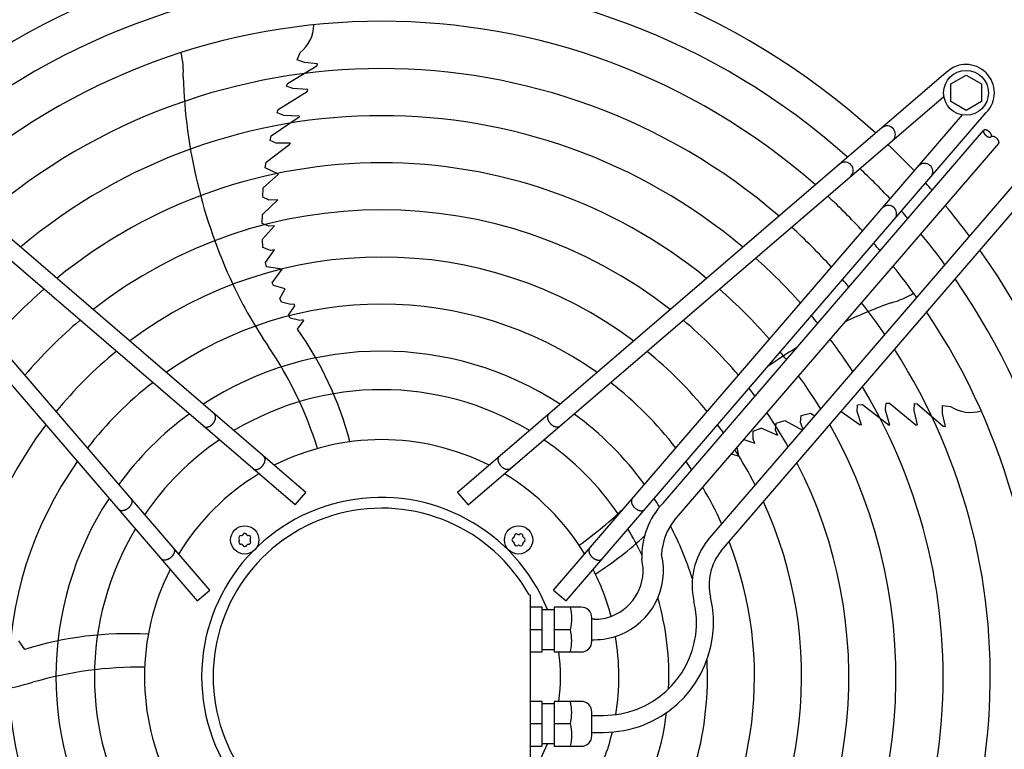
# Model space of a CAD drawing. Units: millimetres. Extents: x -270 to 11963, y -183 to 8761.
# Drawn here: x 9743 to 10160, y 5911 to 6221 of the extents above; entities that cross this region are included whole.
import ezdxf

# ---------------------------------------------------------------- set-up
doc = ezdxf.new("R2010")
doc.units = ezdxf.units.MM
doc.layers.add('1', color=7, linetype='Continuous')

msp = doc.modelspace()

# ---------------------------------------------------------------- linework, layer by layer
at = {"layer": '1', "color": 6, "linetype": 'Continuous'}
for p, q in [((9860.04, 6203.7), (9861.42, 6206.82)), ((9855.96, 6193.73), (9868.44, 6201.23)), ((9863.19, 6202.63), (9860.04, 6203.7)), ((9868.77, 6202.07), (9863.19, 6202.63)), ((9868.01, 6201.03), (9868.47, 6201.31)), ((9868.44, 6201.23), (9868.77, 6202.07)), ((9863.78, 6020.34), (9656.79, 6198.32)), ((10134.97, 6198.33), (9927.97, 6020.35)), ((10136.86, 6193.52), (10143.36, 6197.28)), ((10143.36, 6197.28), (10149.86, 6193.52)), ((9855.54, 6192.61), (9855.96, 6193.73)), ((9858.31, 6191.57), (9855.54, 6192.61)), ((10136.86, 6186.03), (10136.86, 6193.52)), ((10149.86, 6193.52), (10149.86, 6186.03)), ((9852.1, 6182.65), (9864.28, 6190.35)), ((9864.56, 6191.11), (9858.31, 6191.57)), ((9864.28, 6190.35), (9864.56, 6191.11)), ((9859.22, 6015.04), (9657.77, 6188.24)), ((9932.54, 6015.04), (10133.98, 6188.25)), ((10143.36, 6182.28), (10136.86, 6186.03)), ((10149.86, 6186.03), (10143.36, 6182.28)), ((9639.81, 6181.35), (9817.8, 5974.36)), ((9823.1, 5978.92), (9649.89, 6180.37)), ((9851.67, 6181.22), (9852.1, 6182.65)), ((9853.8, 6180.36), (9851.67, 6181.22)), ((9854.45, 6180.15), (9853.8, 6180.36)), ((9860.94, 6179.86), (9854.45, 6180.15)), ((9968.65, 5978.93), (10141.86, 6180.38)), ((9973.96, 5974.37), (10151.94, 6181.36)), ((9849.06, 6171.52), (9860.95, 6179.61)), ((9860.94, 6179.86), (9860.95, 6179.61)), ((10015.03, 6015.86), (10150.82, 6173.79)), ((9846.92, 6160.38), (9856.98, 6167.95)), ((9848.62, 6169.58), (9849.06, 6171.52)), ((9851.18, 6168.46), (9848.62, 6169.58)), ((9857.12, 6168.47), (9851.18, 6168.46)), ((9857.12, 6168.47), (9856.98, 6167.95)), ((10019.74, 6008.47), (10157.19, 6168.32)), ((9846.58, 6157.92), (9846.92, 6160.38)), ((10033.99, 6000.07), (10173.66, 6162.51)), ((9845.76, 6149.45), (9852.15, 6155.24)), ((9852.15, 6155.24), (9846.58, 6157.92)), ((10039.6, 5995.56), (10179.12, 6157.82)), ((9845.53, 6145.46), (9845.76, 6149.45)), ((9845.35, 6138.21), (9851.87, 6144.38)), ((9848.2, 6144.3), (9845.53, 6145.46)), ((9851.87, 6144.38), (9848.2, 6144.3)), ((9845.29, 6134.36), (9845.35, 6138.21)), ((9848.11, 6133.16), (9845.29, 6134.36)), ((9850.53, 6133.38), (9845.34, 6127.74)), ((9850.53, 6133.38), (9848.11, 6133.16)), ((9845.54, 6124.12), (9845.34, 6127.74)), ((9848.78, 6122.95), (9845.54, 6124.12)), ((9846.67, 6117.87), (9850.56, 6123.14)), ((9850.56, 6123.14), (9848.78, 6122.95)), ((9847.17, 6115.94), (9846.67, 6117.87)), ((9853.68, 6115.05), (9847.17, 6115.94)), ((9849.54, 6109.24), (9853.68, 6115.05)), ((9850.05, 6108.05), (9849.54, 6109.24)), ((9854.94, 6106.66), (9850.05, 6108.05)), ((9852.7, 6102.52), (9854.94, 6106.66)), ((9853.48, 6101.01), (9852.7, 6102.52)), ((9857.45, 6099.97), (9853.48, 6101.01)), ((9856.46, 6095.51), (9859.05, 6099.49)), ((9858.81, 6100.21), (9857.45, 6099.97)), ((9859.05, 6099.49), (9858.81, 6100.21)), ((9857.14, 6094.29), (9856.46, 6095.51)), ((9861.23, 6093.28), (9857.14, 6094.29)), ((9860.17, 6089.63), (9862.82, 6093.05)), ((9862.66, 6093.54), (9861.23, 6093.28)), ((9862.66, 6093.54), (9862.82, 6093.05)), ((10097.2, 6054.68), (10097.47, 6057.47)), ((10097.47, 6057.47), (10099.45, 6057.65)), ((10099.45, 6057.65), (10110.82, 6048.84)), ((10109.32, 6055.87), (10109.48, 6058.17)), ((10109.32, 6055.19), (10109.32, 6055.87)), ((10111.06, 6048.92), (10109.32, 6055.19)), ((10109.48, 6058.17), (10110.97, 6058.19)), ((10110.97, 6058.19), (10122.06, 6048.99)), ((10121.37, 6055.05), (10121.52, 6058)), ((10122.87, 6048.96), (10121.37, 6055.05)), ((10121.52, 6058), (10122.71, 6057.95)), ((10122.71, 6057.95), (10133.7, 6048.39)), ((10133.41, 6053.82), (10133.45, 6057.15)), ((10133.45, 6057.15), (10136.85, 6056.8)), ((10062.95, 6049.74), (10066.63, 6050.88)), ((10066.63, 6050.88), (10074.15, 6046.78)), ((10073.29, 6050.05), (10073.57, 6052.95)), ((10073.57, 6052.95), (10077.44, 6053.97)), ((10077.44, 6053.97), (10079.37, 6052.86)), ((10090.43, 6054.67), (10098.51, 6049.01)), ((10099.04, 6049.04), (10097.2, 6054.68)), ((10134.6, 6048.34), (10133.41, 6053.82)), ((10053.28, 6046.34), (10056.67, 6047.65)), ((10063.63, 6044.46), (10056.67, 6047.65)), ((10062.68, 6046.69), (10062.95, 6049.74)), ((10063.63, 6044.46), (10062.68, 6046.69)), ((10074.36, 6047.02), (10073.29, 6050.05)), ((10099.04, 6049.04), (10098.51, 6049.01)), ((10111.06, 6048.92), (10110.82, 6048.84)), ((10122.06, 6048.99), (10122.87, 6048.96)), ((10133.37, 6048.74), (10133.79, 6048.39)), ((10133.7, 6048.39), (10134.6, 6048.34)), ((10049.27, 6042.82), (10053.9, 6041.27)), ((10053.17, 6042.9), (10053.28, 6046.34)), ((10053.9, 6041.27), (10053.17, 6042.9)), ((10047.18, 6035.8), (10046.49, 6039.58)), ((10044.08, 6036.78), (10047.18, 6035.8)), ((9859.22, 6015.04), (9863.78, 6020.34)), ((9927.97, 6020.35), (9932.54, 6015.04)), ((9817.8, 5974.36), (9823.1, 5978.92)), ((9958.9, 5976.75), (9958.33, 5976.9)), ((9958.89, 5908.03), (9958.9, 5976.75)), ((9968.65, 5978.93), (9973.96, 5974.37)), ((9963.89, 5971.74), (9958.89, 5971.74)), ((9963.89, 5952.74), (9963.89, 5971.74)), ((9968.89, 5971.74), (9968.89, 5952.74)), ((9980.39, 5971.74), (9968.89, 5971.74)), ((9963.89, 5970.74), (9968.89, 5970.74)), ((9984.89, 5957.25), (9984.89, 5967.24)), ((9985.89, 5966.57), (9984.89, 5966.57)), ((9958.89, 5962.24), (9963.89, 5962.24)), ((9968.89, 5962.24), (9975.81, 5962.24)), ((9744.7, 5953.83), (9742.27, 5957.41)), ((9984.89, 5957.93), (9985.89, 5957.93)), ((9958.89, 5952.74), (9963.89, 5952.74)), ((9963.89, 5953.74), (9968.89, 5953.74)), ((9968.89, 5952.74), (9980.39, 5952.74)), ((9963.89, 5931.77), (9958.89, 5931.77)), ((9963.89, 5912.77), (9963.89, 5931.77)), ((9968.89, 5930.77), (9963.89, 5930.77)), ((9980.39, 5931.77), (9968.89, 5931.77)), ((9968.89, 5931.77), (9968.89, 5912.77)), ((9984.89, 5917.27), (9984.89, 5927.26)), ((9984.89, 5925.87), (9989.89, 5925.87)), ((9963.89, 5922.27), (9958.89, 5922.27)), ((9975.81, 5922.27), (9968.89, 5922.27)), ((9984.89, 5918.67), (9989.89, 5918.67)), ((9968.89, 5913.77), (9963.89, 5913.77)), ((9958.89, 5912.77), (9963.89, 5912.77)), ((9968.89, 5912.77), (9980.39, 5912.77))]:
    msp.add_line(p, q, dxfattribs=at)
for centre, radius in [((10143.36, 6189.75), 9.5), ((9837.9, 6000.24), 6), ((9953.86, 6000.25), 6)]:
    msp.add_circle(centre, radius, dxfattribs=at)
at = {"layer": '1', "color": 1, "linetype": 'Continuous'}
for start, end in [(47.7535, 132.2465), (317.7535, 35.5128)]:
    msp.add_arc((9895.88, 5942.27), 311.24, start, end, dxfattribs=at)
at = {"layer": '1', "color": 6, "linetype": 'Continuous'}
for centre, radius, start, end in [((9895.88, 5942.27), 295.63, 48.1286, 131.8714), ((9895.88, 5942.27), 277.8, 48.6089, 131.3911), ((9851.98, 6218.71), 15.18, 308.4677, 359.5434), ((9779.53, 6198.77), 32.36, 355.9268, 14.2634), ((10143.36, 6189.75), 12, 315.6328, 134.3672), ((9895.88, 5942.27), 257.75, 49.2293, 130.7707), ((10035.51, 6203.56), 223.81, 181.8144, 205.1067), ((9895.88, 5942.27), 237.79, 49.9524, 130.0476), ((10109.95, 6172.21), 3.51, 315.8616, 125.5184), ((9909.79, 5955.97), 291.71, 43.4746, 46.5857), ((9895.88, 5942.27), 217.81, 50.8104, 129.1896), ((10092.11, 6156.86), 3.51, 315.8639, 125.5162), ((10125.81, 6156.35), 3.51, 324.4816, 134.1384), ((9895.88, 5942.27), 295.63, 43.2376, 46.7647), ((9895.88, 5942.27), 311.24, 41.4873, 42.2465), ((9895.88, 5942.27), 277.8, 42.8463, 47.1561), ((9895.88, 5942.27), 197.85, 51.8441, 128.1559), ((10110.47, 6138.5), 3.51, 324.4838, 134.1361), ((9895.88, 5942.27), 295.63, 41.0714, 41.8714), ((9895.88, 5942.27), 311.24, 36.8731, 39.9248), ((9895.88, 5942.27), 257.75, 42.3411, 47.6614), ((9895.88, 5942.27), 295.63, 36.2049, 39.4243), ((9895.88, 5942.27), 277.8, 40.5387, 41.3911), ((9895.88, 5942.27), 177.87, 53.1155, 126.8845), ((9895.88, 5942.27), 237.79, 41.7527, 48.2501), ((9895.88, 5942.27), 277.8, 35.3474, 38.783), ((9895.88, 5942.27), 257.75, 39.8504, 40.7707), ((9895.88, 5942.27), 295.63, 318.1286, 34.7685), ((9895.88, 5942.27), 217.81, 131.0549, 138.9481), ((10018.82, 6197.21), 206.02, 205.4763, 213.9882), ((9895.88, 5942.27), 217.81, 41.0549, 48.9481), ((10187.54, 5890.22), 223.81, 109.8144, 115.2226), ((9895.88, 5942.27), 257.75, 34.2366, 37.9537), ((10103.88, 6132.19), 32.36, 283.9268, 302.2634), ((9895.88, 5942.27), 157.9, 54.7175, 125.2825), ((9895.88, 5942.27), 277.8, 318.6089, 33.8127), ((9895.88, 5942.27), 197.85, 130.2152, 139.7881), ((9895.88, 5942.27), 197.85, 40.2152, 49.7881), ((9895.88, 5942.27), 237.79, 39.0478, 40.0476), ((9739.33, 6004.22), 147.98, 14.7993, 35.2543), ((9895.88, 5942.27), 237.79, 32.9368, 36.9857), ((9895.88, 5942.27), 177.87, 129.1838, 140.8199), ((9895.88, 5942.27), 137.98, 56.794, 123.206), ((9710.97, 5989.54), 165.33, 17.4125, 34.0189), ((9895.88, 5942.27), 177.87, 39.1838, 50.8199), ((10187.54, 5890.22), 223.81, 121.1923, 124.9346), ((9895.88, 5942.27), 217.81, 38.095, 39.1896), ((9895.88, 5942.27), 257.75, 319.2293, 32.5732), ((9895.88, 5942.27), 217.81, 31.3865, 35.8351), ((9895.88, 5942.27), 157.9, 127.8867, 142.1175), ((9895.88, 5942.27), 121.65, 59.0276, 120.9724), ((9895.88, 5942.27), 157.9, 37.8867, 52.1175), ((9895.88, 5942.27), 197.85, 36.9463, 38.1559), ((9895.88, 5942.27), 237.79, 319.9524, 31.1208), ((10145.23, 6069.45), 15.18, 236.4677, 287.5434), ((9895.88, 5942.27), 137.98, 126.2101, 143.7947), ((9895.88, 5942.27), 137.98, 36.2101, 53.7947), ((9895.88, 5942.27), 197.85, 29.5062, 34.4456), ((9895.88, 5942.27), 177.87, 143.1155, 216.8845), ((9895.88, 5942.27), 177.87, 35.5321, 36.8845), ((9895.88, 5942.27), 217.81, 320.8104, 29.3853), ((9895.88, 5942.27), 121.65, 124.4135, 145.592), ((9895.88, 5942.27), 100.47, 63.0813, 116.9187), ((9895.88, 5942.27), 121.65, 34.4135, 55.592), ((9895.88, 5942.27), 177.87, 27.1718, 32.7309), ((9895.88, 5942.27), 157.9, 144.7175, 215.2825), ((9895.88, 5942.27), 157.9, 33.7479, 35.2825), ((9895.88, 5942.27), 197.85, 321.8441, 27.275), ((9895.88, 5942.27), 100.47, 121.1748, 148.832), ((9895.88, 5942.27), 100.47, 31.1748, 58.832), ((9895.88, 5942.27), 157.9, 24.1905, 30.5606), ((9895.88, 5942.27), 137.98, 146.794, 213.206), ((9895.63, 5942.27), 75.99, 22.03, 337.9699), ((9895.88, 5942.27), 137.98, 31.441, 33.206), ((9895.89, 5942.27), 71.4, 29.0176, 330.9824), ((9883.71, 6132.74), 165.33, 305.4125, 314.2446), ((10039.3, 5993.09), 33.28, 136.8095, 181.7879), ((9895.88, 5942.27), 177.87, 323.1155, 24.6458), ((9895.88, 5942.27), 121.65, 149.0276, 210.9724), ((9895.88, 5942.27), 121.65, 25.1201, 30.9724), ((10039.3, 5993.09), 24.88, 141.8105, 177.7933), ((9895.88, 5942.27), 137.98, 17.5357, 27.6053), ((9836.27, 6001.18), 0.921, 81.3012, 218.6988), ((9836.5, 6002.66), 0.582, 261.3012, 338.6988), ((9837.9, 6002.12), 0.921, 21.3012, 158.6988), ((9839.3, 6002.66), 0.582, 201.3012, 278.6988), ((9839.53, 6001.18), 0.921, 321.3012, 98.6988), ((9951.98, 6000.25), 0.921, 111.3012, 248.6988), ((9951.43, 6001.65), 0.582, 291.3012, 8.6988), ((9952.92, 6001.88), 0.921, 51.3012, 188.6988), ((9953.86, 6003.05), 0.582, 231.3012, 308.6988), ((9954.8, 6001.88), 0.921, 351.3012, 128.6988), ((9956.28, 6001.65), 0.582, 171.3012, 248.6988), ((9955.73, 6000.25), 0.921, 291.3012, 68.6988), ((9906.43, 6110.31), 147.98, 302.7993, 312.9339), ((9836.27, 5999.3), 0.921, 141.3012, 278.6988), ((9835.1, 6000.24), 0.582, 321.3012, 38.6988), ((9836.5, 5997.81), 0.582, 21.3012, 98.6988), ((9837.9, 5998.36), 0.921, 201.3012, 338.6988), ((9839.3, 5997.81), 0.582, 81.3012, 158.6988), ((9839.53, 5999.3), 0.921, 261.3012, 38.6988), ((9840.7, 6000.24), 0.582, 141.3012, 218.6988), ((9951.43, 5998.85), 0.582, 351.3012, 68.6988), ((9952.92, 5998.62), 0.921, 171.3012, 308.6988), ((9953.86, 5997.45), 0.582, 51.3012, 128.6988), ((9954.8, 5998.62), 0.921, 231.3012, 8.6988), ((9956.28, 5998.85), 0.582, 111.3012, 188.6988), ((9895.88, 5942.27), 157.9, 324.7175, 21.2704), ((10057.44, 5981.19), 30.11, 141.1638, 193.312), ((9985.9, 5987.26), 29.33, 291.0611, 13.3782), ((10057.44, 5981.19), 22.91, 141.1638, 193.312), ((9985.9, 5987.26), 20.69, 291.0611, 13.3782), ((9895.88, 5942.27), 100.47, 153.0813, 206.9187), ((9895.88, 5942.27), 100.47, 14.7472, 26.9187), ((9989.91, 5965.17), 46.5, 291.0611, 13.3782), ((9895.88, 5942.27), 121.65, 357.5714, 15.9471), ((9956.55, 5966.99), 19.84, 346.1452, 13.8548), ((9980.39, 5967.24), 4.5, 359.9999, 90.0001), ((9989.91, 5965.17), 39.3, 291.0611, 13.3782), ((9985.89, 5987.27), 20.7, 270.0011, 291.0891), ((9788.59, 5812.51), 147.98, 86.7993, 107.2543), ((9956.38, 5957.49), 20, 346.2625, 13.7375), ((9985.89, 5987.27), 29.34, 270.0011, 291.0891), ((9895.88, 5942.27), 100.47, 350.8033, 9.7872), ((9980.39, 5957.24), 4.5, 270, 0.1255), ((9896.1, 5942.25), 75.54, 352.0192, 7.9984), ((9895.88, 5942.27), 137.98, 326.794, 2.9897), ((9793.78, 5781), 165.33, 89.4125, 106.0189), ((9691.41, 6137.97), 206.02, 277.4763, 285.9882), ((9956.38, 5927.02), 20, 346.2625, 13.7375), ((9980.39, 5927.27), 4.5, 359.8745, 90), ((9989.89, 5965.18), 39.32, 270.0011, 291.0891), ((9895.88, 5942.27), 121.65, 329.0276, 352.8302), ((9956.55, 5917.52), 19.84, 346.1452, 13.8548), ((9989.89, 5965.18), 46.52, 270.0011, 291.0891), ((9980.39, 5917.27), 4.5, 269.9999, 0.0001), ((9895.88, 5942.27), 100.47, 333.0813, 346.5009)]:
    msp.add_arc(centre, radius, start, end, dxfattribs=at)
for points, knots in [([(10150.82, 6173.79), (10150.81, 6173.76), (10150.78, 6173.71), (10150.75, 6173.61), (10150.73, 6173.51), (10150.73, 6173.4), (10150.74, 6173.28), (10150.77, 6173.15), (10150.8, 6173.03), (10150.85, 6172.89), (10150.91, 6172.76), (10150.99, 6172.62), (10151.07, 6172.49), (10151.16, 6172.35), (10151.27, 6172.21), (10151.38, 6172.07), (10151.5, 6171.94), (10151.63, 6171.81), (10151.76, 6171.69), (10151.9, 6171.57), (10152.04, 6171.46), (10152.19, 6171.36), (10152.34, 6171.27), (10152.49, 6171.18), (10152.64, 6171.11), (10152.78, 6171.04), (10152.93, 6170.99), (10153.07, 6170.94), (10153.21, 6170.91), (10153.34, 6170.89), (10153.47, 6170.88), (10153.58, 6170.89), (10153.69, 6170.9), (10153.79, 6170.93), (10153.89, 6170.97), (10153.95, 6171.02), (10154, 6171.06), (10154.02, 6171.08), (10154.03, 6171.09)], [0, 0, 0, 0, 0.096788, 0.193372, 0.300578, 0.407551, 0.529003, 0.650296, 0.787304, 0.924216, 1.076097, 1.227922, 1.392587, 1.557219, 1.731626, 1.906015, 2.086499, 2.266975, 2.449521, 2.632067, 2.812543, 2.993028, 3.167416, 3.341823, 3.506456, 3.671121, 3.822946, 3.974826, 4.111739, 4.248746, 4.37004, 4.491491, 4.598464, 4.70567, 4.802255, 4.899043, 4.945678, 4.991938, 4.991938, 4.991938, 4.991938]), ([(10154.03, 6171.09), (10154.04, 6171.11), (10154.06, 6171.13), (10154.1, 6171.18), (10154.13, 6171.25), (10154.16, 6171.35), (10154.18, 6171.45), (10154.18, 6171.57), (10154.17, 6171.68), (10154.15, 6171.81), (10154.11, 6171.93), (10154.06, 6172.07), (10154, 6172.2), (10153.93, 6172.34), (10153.84, 6172.48), (10153.75, 6172.61), (10153.65, 6172.75), (10153.53, 6172.89), (10153.41, 6173.02), (10153.28, 6173.15), (10153.15, 6173.27), (10153.01, 6173.39), (10152.87, 6173.5), (10152.72, 6173.6), (10152.57, 6173.69), (10152.42, 6173.78), (10152.27, 6173.86), (10152.13, 6173.92), (10151.98, 6173.98), (10151.84, 6174.02), (10151.7, 6174.05), (10151.57, 6174.07), (10151.44, 6174.08), (10151.33, 6174.07), (10151.22, 6174.06), (10151.12, 6174.03), (10151.03, 6173.99), (10150.95, 6173.93), (10150.88, 6173.87), (10150.84, 6173.82), (10150.82, 6173.79)], [0, 0, 0, 0, 0.04626, 0.092895, 0.189683, 0.286267, 0.393474, 0.500446, 0.621898, 0.743191, 0.880199, 1.017112, 1.168992, 1.320817, 1.485482, 1.650115, 1.824521, 1.99891, 2.179394, 2.359871, 2.542416, 2.724962, 2.905439, 3.085923, 3.260312, 3.434718, 3.599351, 3.764016, 3.915841, 4.067721, 4.204634, 4.341642, 4.462935, 4.584387, 4.691359, 4.798565, 4.89515, 4.991938, 5.08474, 5.177542, 5.177542, 5.177542, 5.177542]), ([(10157.19, 6168.32), (10157.2, 6168.33), (10157.22, 6168.36), (10157.25, 6168.41), (10157.29, 6168.48), (10157.32, 6168.58), (10157.33, 6168.68), (10157.33, 6168.79), (10157.32, 6168.91), (10157.3, 6169.03), (10157.26, 6169.16), (10157.21, 6169.29), (10157.15, 6169.43), (10157.08, 6169.57), (10157, 6169.7), (10156.9, 6169.84), (10156.8, 6169.98), (10156.69, 6170.11), (10156.57, 6170.25), (10156.44, 6170.37), (10156.3, 6170.5), (10156.17, 6170.61), (10156.02, 6170.72), (10155.88, 6170.83), (10155.73, 6170.92), (10155.58, 6171.01), (10155.43, 6171.08), (10155.28, 6171.15), (10155.13, 6171.2), (10154.99, 6171.24), (10154.86, 6171.28), (10154.73, 6171.3), (10154.6, 6171.3), (10154.48, 6171.3), (10154.37, 6171.28), (10154.27, 6171.26), (10154.18, 6171.21), (10154.11, 6171.17), (10154.06, 6171.13), (10154.04, 6171.11), (10154.03, 6171.09)], [0, 0, 0, 0, 0.04626, 0.092895, 0.189683, 0.286267, 0.393474, 0.500446, 0.621898, 0.743191, 0.880199, 1.017112, 1.168992, 1.320817, 1.485482, 1.650115, 1.824521, 1.99891, 2.179394, 2.359871, 2.542416, 2.724962, 2.905439, 3.085923, 3.260312, 3.434718, 3.599351, 3.764016, 3.915841, 4.067721, 4.204634, 4.341642, 4.462935, 4.584387, 4.691359, 4.798566, 4.89515, 4.991938, 5.038573, 5.084833, 5.084833, 5.084833, 5.084833]), ([(9820.56, 6048.27), (9820.62, 6048.23), (9820.74, 6048.16), (9820.93, 6048.09), (9821.14, 6048.03), (9821.36, 6048), (9821.58, 6048), (9821.82, 6048.01), (9822.06, 6048.05), (9822.31, 6048.11), (9822.55, 6048.2), (9822.8, 6048.3), (9823.05, 6048.43), (9823.3, 6048.57), (9823.54, 6048.74), (9823.77, 6048.92), (9824, 6049.11), (9824.21, 6049.33), (9824.42, 6049.55), (9824.61, 6049.79), (9824.79, 6050.03), (9824.95, 6050.29), (9825.09, 6050.54), (9825.22, 6050.81), (9825.33, 6051.07), (9825.41, 6051.34), (9825.48, 6051.6), (9825.52, 6051.86), (9825.55, 6052.11), (9825.55, 6052.35), (9825.53, 6052.59), (9825.49, 6052.81), (9825.43, 6053.02), (9825.34, 6053.22), (9825.24, 6053.4), (9825.13, 6053.53), (9825.04, 6053.63), (9824.99, 6053.68), (9824.96, 6053.7)], [0, 0, 0, 0, 0.204664, 0.409197, 0.624655, 0.839923, 1.070933, 1.301765, 1.550565, 1.799229, 2.0657, 2.332076, 2.614173, 2.896207, 3.190443, 3.484641, 3.786539, 4.088419, 4.392928, 4.697437, 4.999317, 5.301215, 5.595412, 5.889648, 6.171682, 6.45378, 6.720155, 6.986627, 7.23529, 7.48409, 7.714922, 7.945933, 8.1612, 8.376659, 8.581191, 8.785855, 8.886508, 8.9867, 8.9867, 8.9867, 8.9867]), ([(9971.19, 6048.28), (9971.13, 6048.24), (9971.02, 6048.17), (9970.82, 6048.1), (9970.62, 6048.04), (9970.4, 6048.01), (9970.17, 6048), (9969.94, 6048.02), (9969.7, 6048.06), (9969.45, 6048.12), (9969.2, 6048.2), (9968.95, 6048.31), (9968.7, 6048.43), (9968.46, 6048.58), (9968.22, 6048.74), (9967.98, 6048.93), (9967.76, 6049.12), (9967.54, 6049.33), (9967.34, 6049.56), (9967.14, 6049.8), (9966.97, 6050.04), (9966.81, 6050.29), (9966.66, 6050.55), (9966.54, 6050.81), (9966.43, 6051.08), (9966.34, 6051.34), (9966.27, 6051.61), (9966.23, 6051.86), (9966.21, 6052.12), (9966.2, 6052.36), (9966.22, 6052.6), (9966.26, 6052.82), (9966.33, 6053.03), (9966.41, 6053.23), (9966.52, 6053.41), (9966.62, 6053.54), (9966.71, 6053.64), (9966.76, 6053.68), (9966.79, 6053.71)], [0, 0, 0, 0, 0.204664, 0.409197, 0.624655, 0.839923, 1.070933, 1.301765, 1.550565, 1.799229, 2.0657, 2.332076, 2.614173, 2.896207, 3.190443, 3.484641, 3.786539, 4.088419, 4.392928, 4.697437, 4.999317, 5.301215, 5.595412, 5.889648, 6.171682, 6.45378, 6.720155, 6.986627, 7.23529, 7.48409, 7.714922, 7.945933, 8.1612, 8.376659, 8.581191, 8.785855, 8.886508, 8.9867, 8.9867, 8.9867, 8.9867]), ([(9820.4, 6048.39), (9820.43, 6048.37), (9820.48, 6048.33), (9820.53, 6048.29), (9820.56, 6048.27)], [0, 0, 0, 0, 0.1001917, 0.2008446, 0.2008446, 0.2008446, 0.2008446]), ([(9971.35, 6048.4), (9971.33, 6048.38), (9971.28, 6048.33), (9971.22, 6048.3), (9971.19, 6048.28)], [0, 0, 0, 0, 0.1001917, 0.2008446, 0.2008446, 0.2008446, 0.2008446]), ([(9841.51, 6030.28), (9841.57, 6030.24), (9841.68, 6030.17), (9841.88, 6030.1), (9842.08, 6030.04), (9842.3, 6030.01), (9842.53, 6030.01), (9842.77, 6030.02), (9843.01, 6030.06), (9843.25, 6030.12), (9843.5, 6030.21), (9843.75, 6030.31), (9844, 6030.44), (9844.24, 6030.58), (9844.48, 6030.75), (9844.72, 6030.93), (9844.94, 6031.12), (9845.16, 6031.34), (9845.36, 6031.56), (9845.56, 6031.8), (9845.73, 6032.04), (9845.89, 6032.29), (9846.04, 6032.55), (9846.16, 6032.82), (9846.27, 6033.08), (9846.36, 6033.34), (9846.43, 6033.61), (9846.47, 6033.86), (9846.49, 6034.12), (9846.5, 6034.36), (9846.48, 6034.6), (9846.44, 6034.82), (9846.37, 6035.03), (9846.29, 6035.23), (9846.18, 6035.41), (9846.08, 6035.54), (9845.99, 6035.64), (9845.94, 6035.68), (9845.91, 6035.71)], [0, 0, 0, 0, 0.204664, 0.409197, 0.624655, 0.839923, 1.070933, 1.301765, 1.550565, 1.799229, 2.0657, 2.332076, 2.614173, 2.896207, 3.190443, 3.484641, 3.786539, 4.088419, 4.392928, 4.697437, 4.999317, 5.301215, 5.595412, 5.889648, 6.171682, 6.45378, 6.720155, 6.986627, 7.23529, 7.48409, 7.714922, 7.945933, 8.1612, 8.376659, 8.581191, 8.785855, 8.886508, 8.9867, 8.9867, 8.9867, 8.9867]), ([(9950.25, 6030.29), (9950.19, 6030.25), (9950.07, 6030.18), (9949.88, 6030.11), (9949.67, 6030.05), (9949.45, 6030.02), (9949.23, 6030.01), (9948.99, 6030.03), (9948.75, 6030.07), (9948.5, 6030.13), (9948.25, 6030.21), (9948, 6030.32), (9947.76, 6030.44), (9947.51, 6030.59), (9947.27, 6030.75), (9947.04, 6030.93), (9946.81, 6031.13), (9946.59, 6031.34), (9946.39, 6031.57), (9946.2, 6031.8), (9946.02, 6032.05), (9945.86, 6032.3), (9945.71, 6032.56), (9945.59, 6032.82), (9945.48, 6033.09), (9945.39, 6033.35), (9945.33, 6033.62), (9945.28, 6033.87), (9945.26, 6034.13), (9945.26, 6034.37), (9945.28, 6034.61), (9945.32, 6034.83), (9945.38, 6035.04), (9945.47, 6035.24), (9945.57, 6035.42), (9945.68, 6035.55), (9945.77, 6035.65), (9945.82, 6035.69), (9945.84, 6035.72)], [0, 0, 0, 0, 0.204664, 0.409197, 0.624655, 0.839923, 1.070933, 1.301765, 1.550565, 1.799229, 2.0657, 2.332076, 2.614173, 2.896207, 3.190443, 3.484641, 3.786539, 4.088419, 4.392928, 4.697437, 4.999317, 5.301215, 5.595412, 5.889648, 6.171682, 6.45378, 6.720155, 6.986627, 7.23529, 7.48409, 7.714922, 7.945933, 8.1612, 8.376659, 8.581191, 8.785855, 8.886508, 8.9867, 8.9867, 8.9867, 8.9867]), ([(9841.35, 6030.4), (9841.37, 6030.38), (9841.42, 6030.34), (9841.48, 6030.3), (9841.51, 6030.28)], [0, 0, 0, 0, 0.1001917, 0.2008446, 0.2008446, 0.2008446, 0.2008446]), ([(9950.41, 6030.41), (9950.38, 6030.39), (9950.33, 6030.34), (9950.27, 6030.31), (9950.25, 6030.29)], [0, 0, 0, 0, 0.1001917, 0.2008446, 0.2008446, 0.2008446, 0.2008446]), ([(9789.87, 6017.58), (9789.9, 6017.52), (9789.97, 6017.4), (9790.05, 6017.21), (9790.1, 6017), (9790.13, 6016.78), (9790.14, 6016.56), (9790.13, 6016.32), (9790.09, 6016.08), (9790.03, 6015.83), (9789.94, 6015.58), (9789.84, 6015.33), (9789.71, 6015.09), (9789.57, 6014.84), (9789.4, 6014.6), (9789.22, 6014.37), (9789.02, 6014.14), (9788.81, 6013.92), (9788.59, 6013.72), (9788.35, 6013.53), (9788.11, 6013.35), (9787.85, 6013.19), (9787.59, 6013.05), (9787.33, 6012.92), (9787.07, 6012.81), (9786.8, 6012.73), (9786.54, 6012.66), (9786.28, 6012.61), (9786.03, 6012.59), (9785.79, 6012.59), (9785.55, 6012.61), (9785.33, 6012.65), (9785.12, 6012.71), (9784.92, 6012.8), (9784.74, 6012.9), (9784.61, 6013.01), (9784.51, 6013.1), (9784.46, 6013.15), (9784.44, 6013.17)], [0, 0, 0, 0, 0.204664, 0.409197, 0.624655, 0.839923, 1.070933, 1.301765, 1.550565, 1.799229, 2.0657, 2.332076, 2.614173, 2.896207, 3.190443, 3.484641, 3.786539, 4.088419, 4.392928, 4.697437, 4.999317, 5.301215, 5.595412, 5.889648, 6.171682, 6.45378, 6.720155, 6.986627, 7.23529, 7.48409, 7.714922, 7.945933, 8.1612, 8.376659, 8.581191, 8.785855, 8.886508, 8.9867, 8.9867, 8.9867, 8.9867]), ([(9789.75, 6017.74), (9789.77, 6017.71), (9789.81, 6017.66), (9789.85, 6017.6), (9789.87, 6017.58)], [0, 0, 0, 0, 0.1001917, 0.2008446, 0.2008446, 0.2008446, 0.2008446]), ([(10001.89, 6017.58), (10001.85, 6017.53), (10001.78, 6017.41), (10001.7, 6017.21), (10001.65, 6017.01), (10001.62, 6016.79), (10001.61, 6016.56), (10001.63, 6016.33), (10001.67, 6016.09), (10001.73, 6015.84), (10001.81, 6015.59), (10001.92, 6015.34), (10002.04, 6015.1), (10002.19, 6014.85), (10002.35, 6014.61), (10002.53, 6014.37), (10002.73, 6014.15), (10002.94, 6013.93), (10003.17, 6013.73), (10003.4, 6013.54), (10003.65, 6013.36), (10003.9, 6013.2), (10004.16, 6013.05), (10004.42, 6012.93), (10004.69, 6012.82), (10004.95, 6012.73), (10005.21, 6012.67), (10005.47, 6012.62), (10005.72, 6012.6), (10005.97, 6012.6), (10006.2, 6012.62), (10006.43, 6012.66), (10006.64, 6012.72), (10006.83, 6012.8), (10007.01, 6012.91), (10007.15, 6013.01), (10007.25, 6013.11), (10007.29, 6013.16), (10007.31, 6013.18)], [0, 0, 0, 0, 0.204664, 0.409197, 0.624655, 0.839923, 1.070933, 1.301765, 1.550565, 1.799229, 2.0657, 2.332076, 2.614173, 2.896207, 3.190443, 3.484641, 3.786539, 4.088419, 4.392928, 4.697437, 4.999317, 5.301215, 5.595412, 5.889648, 6.171682, 6.45378, 6.720155, 6.986627, 7.23529, 7.48409, 7.714922, 7.945933, 8.1612, 8.376659, 8.581191, 8.785855, 8.886508, 8.9867, 8.9867, 8.9867, 8.9867]), ([(9807.86, 5996.63), (9807.89, 5996.57), (9807.96, 5996.45), (9808.04, 5996.26), (9808.09, 5996.05), (9808.12, 5995.84), (9808.13, 5995.61), (9808.12, 5995.37), (9808.08, 5995.13), (9808.02, 5994.89), (9807.93, 5994.64), (9807.83, 5994.39), (9807.7, 5994.14), (9807.56, 5993.89), (9807.39, 5993.65), (9807.21, 5993.42), (9807.01, 5993.19), (9806.8, 5992.98), (9806.58, 5992.77), (9806.34, 5992.58), (9806.1, 5992.4), (9805.84, 5992.24), (9805.58, 5992.1), (9805.32, 5991.97), (9805.06, 5991.87), (9804.79, 5991.78), (9804.53, 5991.71), (9804.27, 5991.67), (9804.02, 5991.64), (9803.78, 5991.64), (9803.54, 5991.66), (9803.32, 5991.7), (9803.11, 5991.77), (9802.91, 5991.85), (9802.73, 5991.95), (9802.6, 5992.06), (9802.5, 5992.15), (9802.45, 5992.2), (9802.43, 5992.23)], [0, 0, 0, 0, 0.204664, 0.409197, 0.624655, 0.839923, 1.070933, 1.301765, 1.550565, 1.799229, 2.0657, 2.332076, 2.614173, 2.896207, 3.190443, 3.484641, 3.786539, 4.088419, 4.392928, 4.697437, 4.999317, 5.301215, 5.595412, 5.889648, 6.171682, 6.45378, 6.720155, 6.986627, 7.23529, 7.48409, 7.714922, 7.945933, 8.1612, 8.376659, 8.581191, 8.785855, 8.886508, 8.9867, 8.9867, 8.9867, 8.9867]), ([(9807.74, 5996.79), (9807.76, 5996.77), (9807.8, 5996.71), (9807.84, 5996.66), (9807.86, 5996.63)], [0, 0, 0, 0, 0.1001917, 0.2008446, 0.2008446, 0.2008446, 0.2008446]), ([(9983.89, 5996.64), (9983.86, 5996.58), (9983.79, 5996.46), (9983.71, 5996.27), (9983.66, 5996.06), (9983.63, 5995.84), (9983.62, 5995.62), (9983.64, 5995.38), (9983.68, 5995.14), (9983.74, 5994.89), (9983.82, 5994.65), (9983.93, 5994.4), (9984.05, 5994.15), (9984.2, 5993.9), (9984.36, 5993.66), (9984.54, 5993.43), (9984.74, 5993.2), (9984.95, 5992.99), (9985.18, 5992.78), (9985.41, 5992.59), (9985.66, 5992.41), (9985.91, 5992.25), (9986.17, 5992.11), (9986.43, 5991.98), (9986.7, 5991.87), (9986.96, 5991.79), (9987.22, 5991.72), (9987.48, 5991.68), (9987.73, 5991.65), (9987.98, 5991.65), (9988.21, 5991.67), (9988.44, 5991.71), (9988.65, 5991.77), (9988.84, 5991.86), (9989.02, 5991.96), (9989.16, 5992.07), (9989.26, 5992.16), (9989.3, 5992.21), (9989.32, 5992.24)], [0, 0, 0, 0, 0.204664, 0.409197, 0.624655, 0.839923, 1.070933, 1.301765, 1.550565, 1.799229, 2.0657, 2.332076, 2.614173, 2.896207, 3.190443, 3.484641, 3.786539, 4.088419, 4.392928, 4.697437, 4.999317, 5.301215, 5.595412, 5.889648, 6.171682, 6.45378, 6.720155, 6.986627, 7.23529, 7.48409, 7.714922, 7.945933, 8.1612, 8.376659, 8.581191, 8.785855, 8.886508, 8.9867, 8.9867, 8.9867, 8.9867]), ([(9984.02, 5996.8), (9983.99, 5996.77), (9983.95, 5996.72), (9983.91, 5996.67), (9983.89, 5996.64)], [0, 0, 0, 0, 0.1001917, 0.2008446, 0.2008446, 0.2008446, 0.2008446])]:
    msp.add_open_spline(points, degree=3, knots=knots, dxfattribs=at)

doc.saveas('drawing.dxf')
